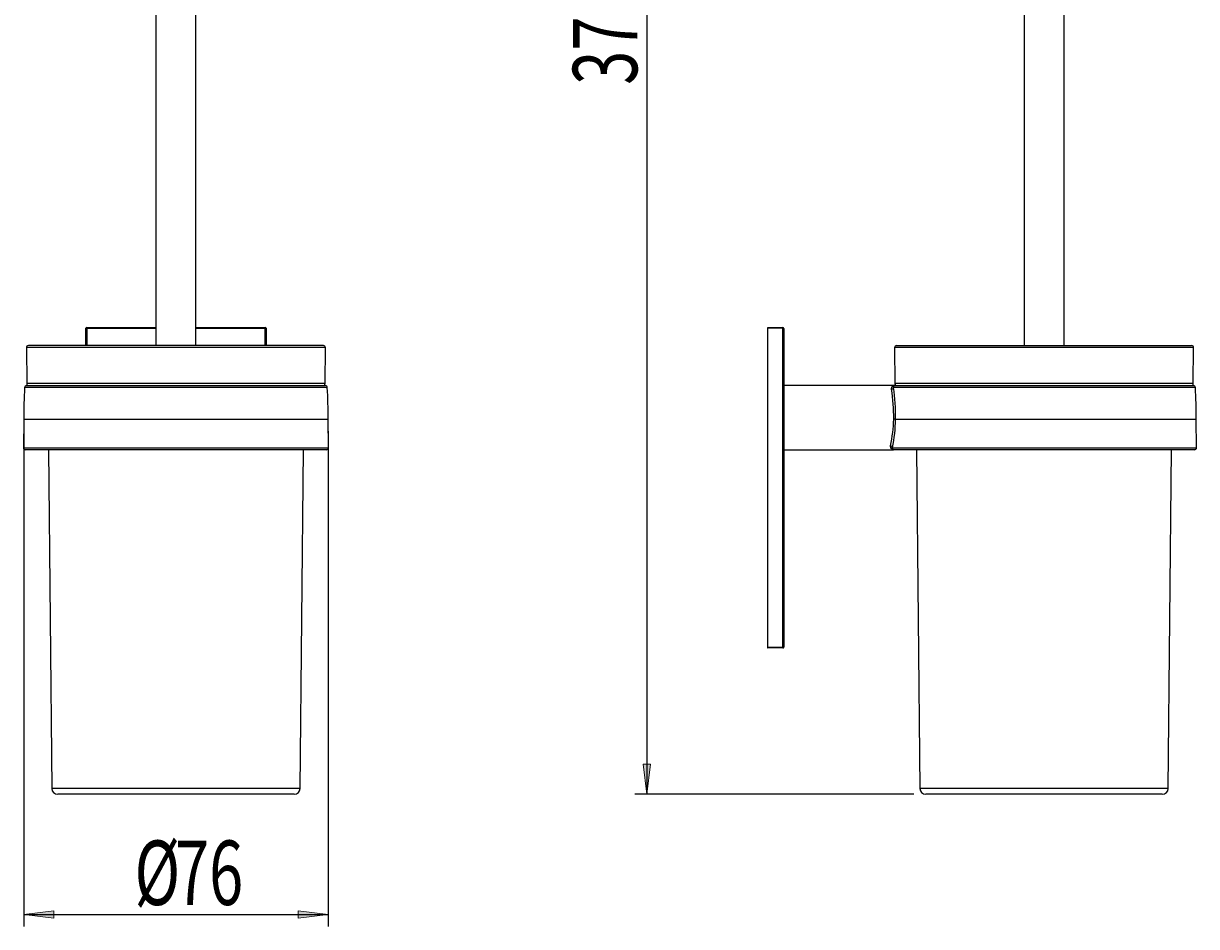
# Model space of a CAD drawing. Units: millimetres. Extents: x 58 to 147, y -80 to 25.
# Drawn here: x 59 to 114, y -52 to -10 of the extents above; entities that cross this region are included whole.
import ezdxf

# ---------------------------------------------------------------- set-up
doc = ezdxf.new("R2010")
doc.units = ezdxf.units.MM
doc.header["$MEASUREMENT"] = 0
doc.layers.get('0').update_dxf_attribs({"lineweight": 0})
doc.layers.add('CAPA_BASE', color=7, linetype='Continuous', lineweight=0)

# ---------------------------------------------------------------- blocks, each defined once
blk = doc.blocks.new('Block_0')
at = {"layer": 'CAPA_BASE', "true_color": 0x000000, "transparency": 33554687}
h = blk.add_hatch(color=18, dxfattribs=at)
h.dxf.hatch_style = 2
h.paths.add_polyline_path([(59.009, -51.619), (60.408, -51.792), (60.408, -51.445)])
h = blk.add_hatch(color=18, dxfattribs=at)
h.dxf.hatch_style = 2
h.paths.add_polyline_path([(73.185, -51.619), (71.786, -51.445), (71.786, -51.792)])
at = {"layer": 'CAPA_BASE', "color": 18, "lineweight": 25, "true_color": 0x000000}
for p, q in [((59.009, -29.12), (59.009, -52.178)), ((73.185, -29.12), (73.185, -52.178)), ((59.009, -51.619), (73.185, -51.619))]:
    blk.add_line(p, q, dxfattribs=at)
at = {"layer": 'CAPA_BASE'}
for points in [[(59.009, -51.619), (60.408, -51.792), (60.408, -51.445), (60.408, -51.445)], [(73.185, -51.619), (71.786, -51.445), (71.786, -51.792), (71.786, -51.792)]]:
    blk.add_lwpolyline(points, close=True, dxfattribs=at)
at = {"layer": 'CAPA_BASE', "char_height": 0.2, "attachment_point": 7}
for s, insert in [('\\C18;\\c0;\\FArial Bold|b1|i0|c1;\\H2.997200;\\W0.700000;Ø', (64.166, -51.175)), ('\\C18;\\c0;\\FArial Bold|b1|i0|c1;\\H2.997200;\\W0.700000;76', (66.053, -51.175))]:
    blk.add_mtext(s, dxfattribs=dict(at, insert=insert))
blk = doc.blocks.new('Block_1')
at = {"layer": 'CAPA_BASE', "true_color": 0x000000, "transparency": 33554687}
h = blk.add_hatch(color=18, dxfattribs=at)
h.dxf.hatch_style = 2
h.paths.add_polyline_path([(88.022, 22.989), (87.848, 21.59), (88.195, 21.59)])
h = blk.add_hatch(color=18, dxfattribs=at)
h.dxf.hatch_style = 2
h.paths.add_polyline_path([(88.022, -46.023), (88.195, -44.624), (87.848, -44.624)])
at = {"layer": 'CAPA_BASE', "color": 18, "lineweight": 25, "true_color": 0x000000}
for p, q in [((105.965, 22.989), (87.462, 22.989)), ((88.022, 22.989), (88.022, -46.023)), ((100.46, -46.023), (87.462, -46.023))]:
    blk.add_line(p, q, dxfattribs=at)
at = {"layer": 'CAPA_BASE'}
for points in [[(88.022, 22.989), (87.848, 21.59), (88.195, 21.59), (88.195, 21.59)], [(88.022, -46.023), (88.195, -44.624), (87.848, -44.624), (87.848, -44.624)]]:
    blk.add_lwpolyline(points, close=True, dxfattribs=at)
at = {"layer": 'CAPA_BASE', "insert": (87.578, -12.998), "char_height": 0.2, "attachment_point": 7, "rotation": 90}
blk.add_mtext('\\C18;\\c0;\\FArial Bold|b1|i0|c1;\\H2.997200;\\W0.700000;370', dxfattribs=at)

msp = doc.modelspace()

# ---------------------------------------------------------------- linework, layer by layer
at = {"color": 18, "lineweight": 25, "true_color": 0x000000}
for p, q in [((65.164, 25.041), (65.164, -25.133)), ((67.03, -25.133), (67.03, 25.041)), ((105.592, 25.041), (105.592, -25.133)), ((107.457, -25.133), (107.457, 25.041)), ((61.906, -24.337), (61.9, -24.331)), ((61.9, -25.133), (61.9, -24.331)), ((61.906, -24.337), (61.944, -24.337)), ((61.938, -24.294), (61.944, -24.3)), ((61.938, -24.294), (65.164, -24.294)), ((61.944, -24.3), (61.944, -24.337)), ((67.03, -24.294), (70.256, -24.294)), ((70.25, -24.3), (70.256, -24.294)), ((70.25, -24.337), (70.25, -24.3)), ((70.25, -24.337), (70.287, -24.337)), ((70.294, -24.331), (70.287, -24.337)), ((70.294, -24.331), (70.294, -25.133)), ((93.654, -24.294), (94.363, -24.3)), ((93.654, -24.331), (93.654, -24.294)), ((94.363, -24.337), (93.654, -24.331)), ((93.654, -39.178), (93.654, -24.331)), ((94.363, -39.172), (94.363, -24.337)), ((94.363, -24.337), (94.4, -24.337)), ((94.4, -24.337), (94.4, -39.172)), ((59.134, -25.227), (59.148, -26.906)), ((72.967, -25.133), (59.227, -25.133)), ((73.046, -26.906), (73.06, -25.227)), ((99.561, -25.227), (99.576, -26.906)), ((99.654, -25.133), (113.394, -25.133)), ((113.473, -26.906), (113.488, -25.227)), ((59.141, -26.998), (73.053, -26.998)), ((99.568, -26.998), (94.4, -26.998)), ((99.568, -26.998), (113.48, -26.998)), ((59.009, -28.56), (58.998, -29.889)), ((73.196, -29.889), (73.185, -28.56)), ((99.611, -28.56), (99.611, -28.56)), ((113.624, -29.889), (113.612, -28.56)), ((73.103, -29.983), (59.091, -29.983)), ((60.158, -29.983), (60.312, -45.746)), ((71.882, -45.746), (72.036, -29.983)), ((94.4, -29.983), (99.518, -29.983)), ((113.53, -29.983), (99.518, -29.983)), ((100.585, -29.983), (100.739, -45.746)), ((112.309, -45.746), (112.464, -29.983)), ((93.654, -39.178), (94.363, -39.172)), ((93.654, -39.215), (93.654, -39.178)), ((94.363, -39.209), (93.654, -39.215)), ((94.363, -39.172), (94.4, -39.172)), ((71.602, -46.023), (60.592, -46.023)), ((112.029, -46.023), (101.019, -46.023))]:
    msp.add_line(p, q, dxfattribs=at)
at = {"color": 8, "lineweight": 25, "true_color": 0x808080}
for p, q in [((61.906, -25.133), (61.906, -24.337)), ((61.944, -24.3), (65.164, -24.3)), ((65.164, -24.337), (61.944, -24.337)), ((61.944, -24.337), (61.944, -25.133)), ((67.03, -24.3), (70.25, -24.3)), ((70.25, -24.337), (67.03, -24.337)), ((70.25, -25.133), (70.25, -24.337)), ((70.287, -24.337), (70.287, -25.133)), ((73.06, -25.227), (59.134, -25.227)), ((113.488, -25.227), (99.561, -25.227)), ((73.146, -27.087), (59.048, -27.087)), ((73.046, -26.906), (59.148, -26.906)), ((113.573, -27.087), (99.512, -27.087)), ((113.473, -26.906), (99.576, -26.906)), ((59.009, -28.56), (73.185, -28.56)), ((99.611, -28.56), (113.612, -28.56)), ((58.998, -29.889), (73.196, -29.889)), ((99.464, -29.889), (113.624, -29.889)), ((71.882, -45.746), (60.312, -45.746)), ((112.309, -45.746), (100.739, -45.746))]:
    msp.add_line(p, q, dxfattribs=at)
at = {"color": 18, "lineweight": 25, "true_color": 0x000000}
for points in [[(99.419, -27.165), (99.441, -27.06), (99.547, -27), (99.567, -26.998), (99.568, -26.998)], [(99.568, -26.998), (99.568, -26.998), (99.55, -27), (99.512, -27.031), (99.512, -27.087)], [(99.518, -29.983), (99.517, -29.983), (99.499, -29.982), (99.384, -29.91), (99.371, -29.806)], [(99.464, -29.889), (99.459, -29.944), (99.509, -29.982), (99.518, -29.983), (99.518, -29.983)]]:
    msp.add_lwpolyline(points, dxfattribs=at)
for points in [[(61.938, -24.294), (61.917, -24.294), (61.9, -24.31), (61.9, -24.331), (61.9, -24.331), (61.9, -24.331), (61.9, -24.331)], [(70.294, -24.331), (70.294, -24.31), (70.277, -24.294), (70.256, -24.294), (70.256, -24.294), (70.256, -24.294), (70.256, -24.294)], [(59.227, -25.133), (59.175, -25.133), (59.134, -25.175), (59.134, -25.226), (59.134, -25.227), (59.134, -25.227), (59.134, -25.227)], [(73.06, -25.227), (73.061, -25.176), (73.019, -25.134), (72.968, -25.133), (72.968, -25.133), (72.967, -25.133), (72.967, -25.133)], [(99.654, -25.133), (99.603, -25.133), (99.561, -25.175), (99.561, -25.226), (99.561, -25.227), (99.561, -25.227), (99.561, -25.227)], [(113.488, -25.227), (113.488, -25.176), (113.447, -25.134), (113.395, -25.133), (113.395, -25.133), (113.395, -25.133), (113.394, -25.133)], [(58.998, -29.889), (58.997, -29.94), (59.039, -29.982), (59.09, -29.983), (59.09, -29.983), (59.091, -29.983), (59.091, -29.983)], [(73.103, -29.983), (73.155, -29.983), (73.196, -29.941), (73.196, -29.889), (73.196, -29.889), (73.196, -29.889), (73.196, -29.889)], [(113.53, -29.983), (113.582, -29.983), (113.624, -29.941), (113.624, -29.889), (113.624, -29.889), (113.624, -29.889), (113.624, -29.889)]]:
    msp.add_open_spline(points, degree=3, knots=[0, 0, 0, 0, 1, 1, 1, 2, 2, 2, 2], dxfattribs=at)
for points in [[(61.944, -24.3), (61.923, -24.3), (61.906, -24.317), (61.906, -24.337)], [(70.287, -24.337), (70.287, -24.317), (70.271, -24.3), (70.25, -24.3)], [(94.363, -24.337), (94.364, -24.325), (94.364, -24.312), (94.363, -24.3)], [(94.4, -24.337), (94.4, -24.317), (94.384, -24.3), (94.363, -24.3)], [(59.048, -27.087), (59.022, -27.577), (59.009, -28.069), (59.009, -28.56)], [(59.141, -26.998), (59.092, -26.998), (59.051, -27.037), (59.048, -27.087)], [(59.148, -26.906), (59.149, -26.957), (59.19, -26.998), (59.242, -26.998)], [(72.952, -26.998), (73.004, -26.998), (73.045, -26.957), (73.046, -26.906)], [(73.146, -27.087), (73.143, -27.037), (73.102, -26.998), (73.053, -26.998)], [(73.185, -28.56), (73.185, -28.069), (73.172, -27.577), (73.146, -27.087)], [(99.419, -27.165), (99.465, -27.165), (99.505, -27.132), (99.512, -27.087)], [(99.52, -28.556), (99.525, -28.09), (99.491, -27.625), (99.419, -27.165)], [(99.611, -28.56), (99.616, -28.067), (99.582, -27.575), (99.512, -27.087)], [(99.576, -26.906), (99.576, -26.957), (99.618, -26.998), (99.669, -26.998)], [(113.38, -26.998), (113.431, -26.998), (113.472, -26.957), (113.473, -26.906)], [(113.573, -27.087), (113.571, -27.037), (113.53, -26.998), (113.48, -26.998)], [(113.612, -28.56), (113.612, -28.069), (113.599, -27.577), (113.573, -27.087)], [(99.371, -29.806), (99.461, -29.395), (99.511, -28.976), (99.52, -28.556)], [(99.464, -29.889), (99.553, -29.451), (99.602, -29.007), (99.611, -28.56)], [(99.611, -28.56), (99.581, -28.557), (99.55, -28.556), (99.52, -28.556)], [(99.464, -29.889), (99.458, -29.841), (99.418, -29.806), (99.371, -29.806)], [(94.363, -39.209), (94.364, -39.197), (94.364, -39.184), (94.363, -39.172)], [(94.363, -39.209), (94.384, -39.209), (94.4, -39.192), (94.4, -39.172)], [(60.312, -45.746), (60.314, -45.9), (60.438, -46.023), (60.592, -46.023)], [(71.602, -46.023), (71.756, -46.023), (71.88, -45.9), (71.882, -45.746)], [(100.739, -45.746), (100.741, -45.9), (100.866, -46.023), (101.019, -46.023)], [(112.029, -46.023), (112.183, -46.023), (112.308, -45.9), (112.309, -45.746)]]:
    msp.add_open_spline(points, degree=3, dxfattribs=at)

# ---------------------------------------------------------------- block references
at = {"layer": 'CAPA_BASE'}
for name in ['Block_1', 'Block_0']:
    msp.add_blockref(name, (0, 0), dxfattribs=at)

doc.saveas('drawing.dxf')
